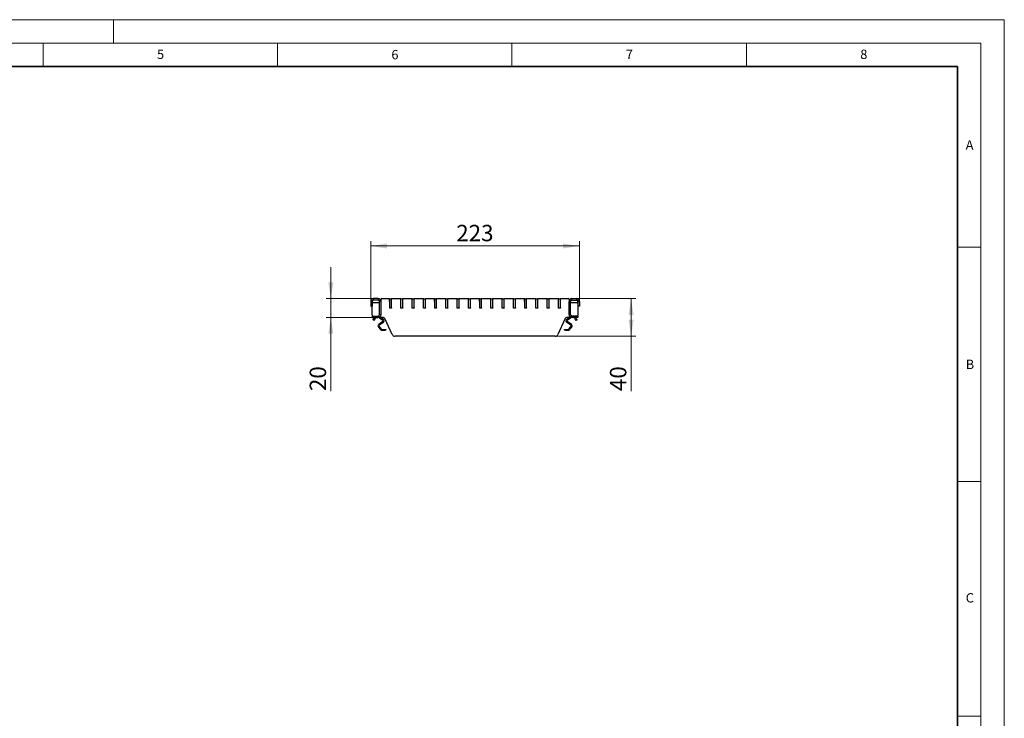
# Model space of a CAD drawing. Units: millimetres. Extents: x 0 to 420, y 0 to 297.
# Drawn here: x 210 to 420, y 148 to 297 of the extents above; entities that cross this region are included whole.
import ezdxf

# ---------------------------------------------------------------- set-up
doc = ezdxf.new("R2010")
doc.units = ezdxf.units.MM
doc.styles.add('SLDTEXTSTYLE0', font='TXT', dxfattribs={"width": 0.605})
doc.dimstyles.new('SLDDIMSTYLE0', dxfattribs={"dimtxt": 3.5, "dimasz": 3.5, "dimexe": 0, "dimexo": 0.0625, "dimgap": 0.875, "dimtad": 1, "dimlfac": 5, "dimrnd": 1e-09, "dimzin": 12, "dimdsep": 46, "dimtxsty": 'SLDTEXTSTYLE0', "dimsah": 1, "dimcen": 0.09, "dimadec": 0, "dimazin": 3, "dimtfac": 1, "dimtdec": 3, "dimtmove": 0, "dimatfit": 0, "dimfxl": 0, "dimfrac": 2, "dimtolj": 1, "dimtzin": 12, "dimarcsym": 0})
doc.dimstyles.new('SLDDIMSTYLE2', dxfattribs={"dimtxt": 3.5, "dimasz": 3.5, "dimexe": 0, "dimexo": 0.0625, "dimgap": 0.875, "dimtad": 1, "dimdec": 0, "dimlfac": 5, "dimrnd": 1e-09, "dimzin": 12, "dimdsep": 46, "dimtxsty": 'SLDTEXTSTYLE0', "dimsah": 1, "dimcen": 0.09, "dimadec": 0, "dimazin": 3, "dimtfac": 1, "dimtdec": 3, "dimtofl": 0, "dimtmove": 0, "dimatfit": 3, "dimfxl": 0, "dimfrac": 2, "dimtolj": 1, "dimtzin": 12, "dimarcsym": 0})
doc.dimstyles.new('SLDDIMSTYLE3', dxfattribs={"dimtxt": 3.5, "dimasz": 3.5, "dimexe": 0, "dimexo": 0.0625, "dimgap": 0.875, "dimtad": 1, "dimlfac": 5, "dimrnd": 1e-09, "dimzin": 12, "dimdsep": 46, "dimtxsty": 'SLDTEXTSTYLE0', "dimsah": 1, "dimcen": 0.09, "dimadec": 0, "dimazin": 3, "dimtfac": 1, "dimtdec": 3, "dimtofl": 0, "dimtmove": 0, "dimatfit": 3, "dimfxl": 0, "dimfrac": 2, "dimtolj": 1, "dimtzin": 12, "dimarcsym": 0})

# ---------------------------------------------------------------- blocks, each defined once
blk = doc.blocks.new('_D_3')
at = {"color": 7, "linetype": 'Continuous', "lineweight": 0}
for p, q in [((276.36, 237.52), (276.36, 244.25)), ((285.37, 237.52), (275.36, 237.52)), ((276.36, 233.52), (276.36, 237.52)), ((285.07, 233.52), (275.36, 233.52)), ((276.36, 233.52), (276.36, 217.81))]:
    blk.add_line(p, q, dxfattribs=at)
at = {"color": 7, "linetype": 'Continuous', "lineweight": 18}
for points in [[(276.36, 237.52), (276.9, 241.02), (275.82, 241.02)], [(276.36, 233.52), (275.82, 230.02), (276.9, 230.02)]]:
    blk.add_solid(points, dxfattribs=at)
at = {"color": 7, "linetype": 'Continuous', "lineweight": 18, "insert": (271.85, 217.81), "char_height": 3.5, "attachment_point": 1, "rotation": 90, "style": 'SLDTEXTSTYLE0'}
blk.add_mtext('20', dxfattribs=at)
blk = doc.blocks.new('_D_4')
at = {"color": 7, "linetype": 'Continuous', "lineweight": 0}
for p, q in [((328.87, 237.52), (341.4, 237.52)), ((340.4, 229.52), (340.4, 237.52)), ((324.32, 229.52), (341.4, 229.52)), ((340.4, 229.52), (340.4, 217.81))]:
    blk.add_line(p, q, dxfattribs=at)
at = {"color": 7, "linetype": 'Continuous', "lineweight": 18}
for points in [[(340.4, 237.52), (339.86, 234.02), (340.94, 234.02)], [(340.4, 229.52), (340.94, 233.02), (339.86, 233.02)]]:
    blk.add_solid(points, dxfattribs=at)
at = {"color": 7, "linetype": 'Continuous', "lineweight": 18, "insert": (335.89, 217.81), "char_height": 3.5, "attachment_point": 1, "rotation": 90, "style": 'SLDTEXTSTYLE0'}
blk.add_mtext('40', dxfattribs=at)
blk = doc.blocks.new('_D_5')
at = {"color": 7, "linetype": 'Continuous', "lineweight": 0}
for p, q in [((284.87, 237.02), (284.87, 249.75)), ((329.37, 248.75), (284.87, 248.75)), ((329.37, 237.02), (329.37, 249.75))]:
    blk.add_line(p, q, dxfattribs=at)
at = {"color": 7, "linetype": 'Continuous', "lineweight": 18}
for points in [[(284.87, 248.75), (288.37, 248.21), (288.37, 249.29)], [(329.37, 248.75), (325.87, 249.29), (325.87, 248.21)]]:
    blk.add_solid(points, dxfattribs=at)
at = {"color": 7, "linetype": 'Continuous', "lineweight": 18, "insert": (303.11, 253.26), "char_height": 3.5, "attachment_point": 1, "style": 'SLDTEXTSTYLE0'}
blk.add_mtext('223', dxfattribs=at)

msp = doc.modelspace()

# ---------------------------------------------------------------- linework, layer by layer
at = {"color": 7, "linetype": 'Continuous', "lineweight": 18}
for p, q in [((0, 297), (420, 297)), ((230, 292), (230, 297)), ((420, 0), (420, 297)), ((15, 292), (415, 292)), ((215, 292), (215, 287)), ((265, 292), (265, 287)), ((315, 292), (315, 287)), ((365, 292), (365, 287)), ((415, 292), (415, 5)), ((410, 248.5), (415, 248.5)), ((410, 198.5), (415, 198.5)), ((410, 148.5), (415, 148.5))]:
    msp.add_line(p, q, dxfattribs=at)
at = {"color": 7, "linetype": 'Continuous', "lineweight": 35}
for p, q in [((410, 287), (20, 287)), ((410, 5), (410, 287))]:
    msp.add_line(p, q, dxfattribs=at)
at = {"color": 7, "linetype": 'Continuous', "lineweight": 25}
for p, q in [((286.4671, 237.5208), (285.4671, 237.5208)), ((287.068, 236.7208), (287.068, 237.3208)), ((287.268, 237.5208), (288.898, 237.5208)), ((288.898, 236.8808), (288.898, 237.5208)), ((288.918, 235.5808), (288.918, 237.4208)), ((288.978, 237.4808), (289.258, 237.4808)), ((289.318, 237.5208), (289.318, 237.4208)), ((289.318, 237.5208), (291.298, 237.5208)), ((289.318, 235.5808), (289.318, 237.4208)), ((291.298, 236.8808), (291.298, 237.5208)), ((291.318, 235.5808), (291.318, 237.4208)), ((291.378, 237.4808), (291.658, 237.4808)), ((291.718, 237.5208), (291.718, 237.4208)), ((291.718, 237.5208), (293.698, 237.5208)), ((291.718, 235.5808), (291.718, 237.4208)), ((293.698, 236.8808), (293.698, 237.5208)), ((293.718, 235.5808), (293.718, 237.4208)), ((293.778, 237.4808), (294.058, 237.4808)), ((294.118, 237.5208), (294.118, 237.4208)), ((294.118, 237.5208), (296.098, 237.5208)), ((294.118, 235.5808), (294.118, 237.4208)), ((296.098, 236.8808), (296.098, 237.5208)), ((296.118, 235.5808), (296.118, 237.4208)), ((296.178, 237.4808), (296.458, 237.4808)), ((296.518, 237.5208), (296.518, 237.4208)), ((296.518, 237.5208), (298.498, 237.5208)), ((296.518, 235.5808), (296.518, 237.4208)), ((298.498, 236.8808), (298.498, 237.5208)), ((298.518, 235.5808), (298.518, 237.4208)), ((298.578, 237.4808), (298.858, 237.4808)), ((298.918, 237.5208), (298.918, 237.4208)), ((298.918, 237.5208), (300.898, 237.5208)), ((298.918, 235.5808), (298.918, 237.4208)), ((300.898, 236.8808), (300.898, 237.5208)), ((300.918, 235.5808), (300.918, 237.4208)), ((300.978, 237.4808), (301.258, 237.4808)), ((301.318, 237.5208), (301.318, 237.4208)), ((301.318, 237.5208), (303.298, 237.5208)), ((301.318, 235.5808), (301.318, 237.4208)), ((303.298, 236.8808), (303.298, 237.5208)), ((303.318, 235.5808), (303.318, 237.4208)), ((303.378, 237.4808), (303.658, 237.4808)), ((303.718, 237.5208), (303.718, 237.4208)), ((303.718, 237.5208), (305.698, 237.5208)), ((303.718, 235.5808), (303.718, 237.4208)), ((305.698, 236.8808), (305.698, 237.5208)), ((305.718, 235.5808), (305.718, 237.4208)), ((305.778, 237.4808), (306.058, 237.4808)), ((306.118, 237.5208), (306.118, 237.4208)), ((306.118, 237.5208), (308.098, 237.5208)), ((306.118, 235.5808), (306.118, 237.4208)), ((308.098, 236.8808), (308.098, 237.5208)), ((308.118, 235.5808), (308.118, 237.4208)), ((308.178, 237.4808), (308.458, 237.4808)), ((308.518, 237.5208), (308.518, 237.4208)), ((308.518, 237.5208), (310.498, 237.5208)), ((308.518, 235.5808), (308.518, 237.4208)), ((310.498, 236.8808), (310.498, 237.5208)), ((310.518, 235.5808), (310.518, 237.4208)), ((310.578, 237.4808), (310.858, 237.4808)), ((310.918, 237.5208), (310.918, 237.4208)), ((310.918, 237.5208), (312.898, 237.5208)), ((310.918, 235.5808), (310.918, 237.4208)), ((312.898, 236.8808), (312.898, 237.5208)), ((312.918, 235.5808), (312.918, 237.4208)), ((312.978, 237.4808), (313.258, 237.4808)), ((313.318, 237.5208), (313.318, 237.4208)), ((313.318, 237.5208), (315.298, 237.5208)), ((313.318, 235.5808), (313.318, 237.4208)), ((315.298, 236.8808), (315.298, 237.5208)), ((315.318, 235.5808), (315.318, 237.4208)), ((315.378, 237.4808), (315.658, 237.4808)), ((315.718, 237.5208), (315.718, 237.4208)), ((315.718, 237.5208), (317.698, 237.5208)), ((315.718, 235.5808), (315.718, 237.4208)), ((317.698, 236.8808), (317.698, 237.5208)), ((317.718, 235.5808), (317.718, 237.4208)), ((317.778, 237.4808), (318.058, 237.4808)), ((318.118, 237.5208), (318.118, 237.4208)), ((318.118, 237.5208), (320.098, 237.5208)), ((318.118, 235.5808), (318.118, 237.4208)), ((320.098, 236.8808), (320.098, 237.5208)), ((320.118, 235.5808), (320.118, 237.4208)), ((320.178, 237.4808), (320.458, 237.4808)), ((320.518, 237.5208), (320.518, 237.4208)), ((320.518, 237.5208), (322.498, 237.5208)), ((320.518, 235.5808), (320.518, 237.4208)), ((322.498, 236.8808), (322.498, 237.5208)), ((322.518, 235.5808), (322.518, 237.4208)), ((322.578, 237.4808), (322.858, 237.4808)), ((322.918, 237.5208), (322.918, 237.4208)), ((322.918, 237.5208), (324.898, 237.5208)), ((322.918, 235.5808), (322.918, 237.4208)), ((324.898, 236.8808), (324.898, 237.5208)), ((324.918, 235.5808), (324.918, 237.4208)), ((324.978, 237.4808), (325.258, 237.4808)), ((325.318, 237.5208), (325.318, 237.4208)), ((325.318, 237.5208), (326.968, 237.5208)), ((325.318, 235.5808), (325.318, 237.4208)), ((327.168, 237.3208), (327.168, 236.7208)), ((327.7689, 237.5208), (328.7689, 237.5208)), ((284.8671, 236.9208), (284.8671, 235.9208)), ((284.8671, 235.9208), (285.1671, 235.9208)), ((285.1671, 236.9208), (285.1671, 235.9208)), ((285.1671, 236.2608), (285.168, 236.261)), ((285.168, 236.2564), (285.1671, 236.2608)), ((285.168, 236.0573), (285.1671, 236.0571)), ((285.168, 234.0208), (285.168, 236.5208)), ((285.368, 236.7208), (286.7671, 236.7208)), ((286.4671, 237.2208), (285.4671, 237.2208)), ((286.7671, 234.1208), (286.7671, 236.9208)), ((287.0671, 234.1208), (287.0671, 236.9208)), ((287.0671, 236.7208), (287.068, 236.7208)), ((288.918, 236.8242), (288.898, 236.8808)), ((288.918, 235.4808), (288.918, 235.5808)), ((289.318, 235.4808), (288.918, 235.4808)), ((289.258, 235.5208), (288.978, 235.5208)), ((289.318, 235.5808), (289.318, 235.4808)), ((291.318, 236.8242), (291.298, 236.8808)), ((291.318, 235.4808), (291.318, 235.5808)), ((291.718, 235.4808), (291.318, 235.4808)), ((291.658, 235.5208), (291.378, 235.5208)), ((291.718, 235.5808), (291.718, 235.4808)), ((293.718, 236.8242), (293.698, 236.8808)), ((293.718, 235.4808), (293.718, 235.5808)), ((294.118, 235.4808), (293.718, 235.4808)), ((294.058, 235.5208), (293.778, 235.5208)), ((294.118, 235.5808), (294.118, 235.4808)), ((296.118, 236.8242), (296.098, 236.8808)), ((296.118, 235.4808), (296.118, 235.5808)), ((296.518, 235.4808), (296.118, 235.4808)), ((296.458, 235.5208), (296.178, 235.5208)), ((296.518, 235.5808), (296.518, 235.4808)), ((298.518, 236.8242), (298.498, 236.8808)), ((298.518, 235.4808), (298.518, 235.5808)), ((298.918, 235.4808), (298.518, 235.4808)), ((298.858, 235.5208), (298.578, 235.5208)), ((298.918, 235.5808), (298.918, 235.4808)), ((300.918, 236.8242), (300.898, 236.8808)), ((300.918, 235.4808), (300.918, 235.5808)), ((301.318, 235.4808), (300.918, 235.4808)), ((301.258, 235.5208), (300.978, 235.5208)), ((301.318, 235.5808), (301.318, 235.4808)), ((303.318, 236.8242), (303.298, 236.8808)), ((303.318, 235.4808), (303.318, 235.5808)), ((303.718, 235.4808), (303.318, 235.4808)), ((303.658, 235.5208), (303.378, 235.5208)), ((303.718, 235.5808), (303.718, 235.4808)), ((305.718, 236.8242), (305.698, 236.8808)), ((305.718, 235.4808), (305.718, 235.5808)), ((306.118, 235.4808), (305.718, 235.4808)), ((306.058, 235.5208), (305.778, 235.5208)), ((306.118, 235.5808), (306.118, 235.4808)), ((308.118, 236.8242), (308.098, 236.8808)), ((308.118, 235.4808), (308.118, 235.5808)), ((308.518, 235.4808), (308.118, 235.4808)), ((308.458, 235.5208), (308.178, 235.5208)), ((308.518, 235.5808), (308.518, 235.4808)), ((310.518, 236.8242), (310.498, 236.8808)), ((310.518, 235.4808), (310.518, 235.5808)), ((310.918, 235.4808), (310.518, 235.4808)), ((310.858, 235.5208), (310.578, 235.5208)), ((310.918, 235.5808), (310.918, 235.4808)), ((312.918, 236.8242), (312.898, 236.8808)), ((312.918, 235.4808), (312.918, 235.5808)), ((313.318, 235.4808), (312.918, 235.4808)), ((313.258, 235.5208), (312.978, 235.5208)), ((313.318, 235.5808), (313.318, 235.4808)), ((315.318, 236.8242), (315.298, 236.8808)), ((315.318, 235.4808), (315.318, 235.5808)), ((315.718, 235.4808), (315.318, 235.4808)), ((315.658, 235.5208), (315.378, 235.5208)), ((315.718, 235.5808), (315.718, 235.4808)), ((317.718, 236.8242), (317.698, 236.8808)), ((317.718, 235.4808), (317.718, 235.5808)), ((318.118, 235.4808), (317.718, 235.4808)), ((318.058, 235.5208), (317.778, 235.5208)), ((318.118, 235.5808), (318.118, 235.4808)), ((320.118, 236.8242), (320.098, 236.8808)), ((320.118, 235.4808), (320.118, 235.5808)), ((320.518, 235.4808), (320.118, 235.4808)), ((320.458, 235.5208), (320.178, 235.5208)), ((320.518, 235.5808), (320.518, 235.4808)), ((322.518, 236.8242), (322.498, 236.8808)), ((322.518, 235.4808), (322.518, 235.5808)), ((322.918, 235.4808), (322.518, 235.4808)), ((322.858, 235.5208), (322.578, 235.5208)), ((322.918, 235.5808), (322.918, 235.4808)), ((324.918, 236.8242), (324.898, 236.8808)), ((324.918, 235.4808), (324.918, 235.5808)), ((325.318, 235.4808), (324.918, 235.4808)), ((325.258, 235.5208), (324.978, 235.5208)), ((325.318, 235.5808), (325.318, 235.4808)), ((327.168, 236.7208), (327.1689, 236.7208)), ((327.1689, 234.1208), (327.1689, 236.9208)), ((327.4689, 234.1208), (327.4689, 236.9208)), ((327.4689, 236.7208), (328.868, 236.7208)), ((327.7689, 237.2208), (328.7689, 237.2208)), ((329.068, 236.5208), (329.068, 234.0208)), ((329.0689, 236.2608), (329.068, 236.261)), ((329.068, 236.2564), (329.0689, 236.2608)), ((329.0689, 236.0571), (329.068, 236.0573)), ((329.0689, 236.9208), (329.0689, 235.9208)), ((329.3689, 235.9208), (329.0689, 235.9208)), ((329.3689, 236.9208), (329.3689, 235.9208)), ((285.1671, 233.8208), (286.4671, 233.8208)), ((285.1671, 233.8208), (285.1671, 233.5208)), ((285.1671, 233.5208), (286.4671, 233.5208)), ((285.3571, 233.0179), (285.4071, 233.1045)), ((285.6475, 233.5208), (285.4071, 233.1045)), ((285.667, 232.9545), (285.9073, 233.3708)), ((287.4306, 233.5208), (286.4671, 233.5208)), ((286.7275, 233.4662), (287.4542, 232.9571)), ((286.998, 233.5208), (287.5689, 233.121)), ((289.4646, 229.8739), (287.9774, 233.1678)), ((326.2586, 233.1678), (324.7714, 229.8739)), ((326.6671, 233.121), (327.238, 233.5208)), ((326.7818, 232.9571), (327.5085, 233.4662)), ((327.7689, 233.5208), (326.8054, 233.5208)), ((329.0689, 233.8208), (327.7689, 233.8208)), ((329.0689, 233.5208), (327.7689, 233.5208)), ((328.3287, 233.3708), (328.569, 232.9545)), ((328.8289, 233.1045), (328.5885, 233.5208)), ((328.8289, 233.1045), (328.8789, 233.0179)), ((329.0689, 233.8208), (329.0689, 233.5208)), ((285.617, 232.8679), (285.3571, 233.0179)), ((285.667, 232.9545), (285.617, 232.8679)), ((286.5037, 231.4334), (286.9368, 230.917)), ((287.4541, 232.6295), (286.5808, 232.0182)), ((286.6569, 231.5619), (287.0901, 231.0455)), ((287.5688, 232.4656), (286.6954, 231.8543)), ((327.5406, 231.8543), (326.6672, 232.4656)), ((327.6552, 232.0182), (326.7819, 232.6295)), ((327.1459, 231.0455), (327.5791, 231.5619)), ((327.2992, 230.917), (327.7323, 231.4334)), ((328.619, 232.8679), (328.569, 232.9545)), ((328.8789, 233.0179), (328.619, 232.8679)), ((287.2432, 230.7741), (287.8565, 230.774)), ((287.2433, 230.9741), (287.8565, 230.974)), ((287.8565, 230.974), (288.0565, 230.9739)), ((288.0565, 230.7739), (287.8565, 230.774)), ((288.0565, 230.9739), (288.0565, 230.7739)), ((324.2245, 229.5208), (290.0115, 229.5208)), ((326.1795, 230.9739), (326.3795, 230.974)), ((326.1795, 230.7739), (326.1795, 230.9739)), ((326.3795, 230.774), (326.1795, 230.7739)), ((326.3795, 230.974), (326.9927, 230.9741)), ((326.3795, 230.774), (326.9928, 230.7741))]:
    msp.add_line(p, q, dxfattribs=at)
at = {"color": 8, "linetype": 'Continuous', "lineweight": 18}
for p, q in [((285.4671, 237.5208), (285.4671, 237.2208)), ((286.4671, 237.2208), (286.4671, 237.5208)), ((327.7689, 237.5208), (327.7689, 237.2208)), ((328.7689, 237.2208), (328.7689, 237.5208)), ((285.1671, 236.9208), (284.8671, 236.9208)), ((287.0671, 236.9208), (286.7671, 236.9208)), ((327.4689, 236.9208), (327.1689, 236.9208)), ((329.3689, 236.9208), (329.0689, 236.9208)), ((285.4071, 233.1045), (285.667, 232.9545)), ((285.6475, 233.5208), (285.9073, 233.3708)), ((286.1271, 233.5182), (286.1271, 233.5208)), ((286.4671, 233.5208), (286.4671, 233.8208)), ((286.7658, 233.5208), (286.7275, 233.4662)), ((286.7671, 234.1208), (287.0671, 234.1208)), ((287.4542, 232.9571), (287.5689, 233.121)), ((326.6671, 233.121), (326.7818, 232.9571)), ((327.1689, 234.1208), (327.4689, 234.1208)), ((327.5085, 233.4662), (327.4702, 233.5208)), ((327.7689, 233.8208), (327.7689, 233.5208)), ((328.1089, 233.5208), (328.1089, 233.5182)), ((328.3287, 233.3708), (328.5885, 233.5208)), ((328.569, 232.9545), (328.8289, 233.1045)), ((286.6569, 231.5619), (286.5037, 231.4334)), ((286.5808, 232.0182), (286.6954, 231.8543)), ((286.9368, 230.917), (287.0901, 231.0455)), ((287.5688, 232.4656), (287.4541, 232.6295)), ((326.7819, 232.6295), (326.6672, 232.4656)), ((327.1459, 231.0455), (327.2992, 230.917)), ((327.5406, 231.8543), (327.6552, 232.0182)), ((327.7323, 231.4334), (327.5791, 231.5619)), ((287.2433, 230.9741), (287.2432, 230.7741)), ((287.8565, 230.774), (287.8565, 230.974)), ((326.3795, 230.974), (326.3795, 230.774)), ((326.9928, 230.7741), (326.9927, 230.9741))]:
    msp.add_line(p, q, dxfattribs=at)
at = {"color": 7, "linetype": 'Continuous', "lineweight": 25, "flags": 128}
for points in [[(286.6646, 233.5208), (286.6899, 233.496), (286.7275, 233.4662)], [(327.5085, 233.4662), (327.5461, 233.496), (327.5714, 233.5208)]]:
    msp.add_lwpolyline(points, dxfattribs=at)
at = {"color": 7, "linetype": 'Continuous', "lineweight": 25}
for centre, radius, start, end in [((285.4671, 236.9208), 0.6, 90, 180), ((286.4671, 236.9208), 0.6, 0, 90), ((287.268, 237.3208), 0.2, 90, 180), ((288.978, 237.4208), 0.06, 90, 180), ((289.258, 237.4208), 0.06, 0, 90), ((291.378, 237.4208), 0.06, 90, 180), ((291.658, 237.4208), 0.06, 0, 90), ((293.778, 237.4208), 0.06, 90, 180), ((294.058, 237.4208), 0.06, 0, 90), ((296.178, 237.4208), 0.06, 90, 180), ((296.458, 237.4208), 0.06, 0, 90), ((298.578, 237.4208), 0.06, 90, 180), ((298.858, 237.4208), 0.06, 0, 90), ((300.978, 237.4208), 0.06, 90, 180), ((301.258, 237.4208), 0.06, 0, 90), ((303.378, 237.4208), 0.06, 90, 180), ((303.658, 237.4208), 0.06, 0, 90), ((305.778, 237.4208), 0.06, 90, 180), ((306.058, 237.4208), 0.06, 0, 90), ((308.178, 237.4208), 0.06, 90, 180), ((308.458, 237.4208), 0.06, 0, 90), ((310.578, 237.4208), 0.06, 90, 180), ((310.858, 237.4208), 0.06, 0, 90), ((312.978, 237.4208), 0.06, 90, 180), ((313.258, 237.4208), 0.06, 0, 90), ((315.378, 237.4208), 0.06, 90, 180), ((315.658, 237.4208), 0.06, 0, 90), ((317.778, 237.4208), 0.06, 90, 180), ((318.058, 237.4208), 0.06, 0, 90), ((320.178, 237.4208), 0.06, 90, 180), ((320.458, 237.4208), 0.06, 0, 90), ((322.578, 237.4208), 0.06, 90, 180), ((322.858, 237.4208), 0.06, 0, 90), ((324.978, 237.4208), 0.06, 90, 180), ((325.258, 237.4208), 0.06, 0, 90), ((326.968, 237.3208), 0.2, 0, 90), ((327.7689, 236.9208), 0.6, 90, 180), ((328.7689, 236.9208), 0.6, 0, 90), ((285.4671, 236.9208), 0.3, 90, 180), ((285.368, 236.5208), 0.2, 90, 180), ((286.4671, 236.9208), 0.3, 0, 90), ((288.978, 235.5808), 0.06, 180, 270), ((289.258, 235.5808), 0.06, 270, 0), ((291.378, 235.5808), 0.06, 180, 270), ((291.658, 235.5808), 0.06, 270, 0), ((293.778, 235.5808), 0.06, 180, 270), ((294.058, 235.5808), 0.06, 270, 0), ((296.178, 235.5808), 0.06, 180, 270), ((296.458, 235.5808), 0.06, 270, 0), ((298.578, 235.5808), 0.06, 180, 270), ((298.858, 235.5808), 0.06, 270, 0), ((300.978, 235.5808), 0.06, 180, 270), ((301.258, 235.5808), 0.06, 270, 0), ((303.378, 235.5808), 0.06, 180, 270), ((303.658, 235.5808), 0.06, 270, 0), ((305.778, 235.5808), 0.06, 180, 270), ((306.058, 235.5808), 0.06, 270, 0), ((308.178, 235.5808), 0.06, 180, 270), ((308.458, 235.5808), 0.06, 270, 0), ((310.578, 235.5808), 0.06, 180, 270), ((310.858, 235.5808), 0.06, 270, 0), ((312.978, 235.5808), 0.06, 180, 270), ((313.258, 235.5808), 0.06, 270, 0), ((315.378, 235.5808), 0.06, 180, 270), ((315.658, 235.5808), 0.06, 270, 0), ((317.778, 235.5808), 0.06, 180, 270), ((318.058, 235.5808), 0.06, 270, 0), ((320.178, 235.5808), 0.06, 180, 270), ((320.458, 235.5808), 0.06, 270, 0), ((322.578, 235.5808), 0.06, 180, 270), ((322.858, 235.5808), 0.06, 270, 0), ((324.978, 235.5808), 0.06, 180, 270), ((325.258, 235.5808), 0.06, 270, 0), ((327.7689, 236.9208), 0.3, 90, 180), ((328.7689, 236.9208), 0.3, 0, 90), ((328.868, 236.5208), 0.2, 360, 90), ((285.368, 234.0208), 0.2, 180, 270), ((286.1671, 233.2208), 0.3, 97.662256, 150), ((286.4671, 234.1208), 0.3, 270, 0), ((286.4671, 234.1208), 0.6, 270, 0), ((287.4306, 232.9208), 0.6, 24.3, 90), ((287.3394, 232.7933), 0.4, 304.990608, 54.990608), ((326.8054, 232.9208), 0.6, 90, 155.7), ((326.8966, 232.7933), 0.4, 125.009392, 235.009392), ((327.7689, 234.1208), 0.6, 180, 270), ((327.7689, 234.1208), 0.3, 180, 270), ((328.0689, 233.2208), 0.3, 30, 82.337744), ((328.868, 234.0208), 0.2, 270, 0), ((286.8101, 231.6905), 0.4, 124.990608, 219.990608), ((286.8101, 231.6905), 0.2, 124.990608, 219.990608), ((287.2433, 231.1741), 0.2, 219.990608, 269.990608), ((287.3394, 232.7933), 0.2, 304.990608, 54.990608), ((326.8966, 232.7933), 0.2, 125.009392, 235.009392), ((326.9927, 231.1741), 0.2, 270.009392, 320.009392), ((327.4259, 231.6905), 0.2, 320.009392, 55.009392), ((327.4259, 231.6905), 0.4, 320.009392, 55.009392), ((287.2433, 231.1741), 0.4, 219.990608, 269.990608), ((290.0115, 230.1208), 0.6, 204.3, 270), ((324.2245, 230.1208), 0.6, 270, 335.7), ((326.9927, 231.1741), 0.4, 270.009392, 320.009392)]:
    msp.add_arc(centre, radius, start, end, dxfattribs=at)
for points, knots in [([(286.1671, 233.5208), (286.1667, 233.5208), (286.1658, 233.5208), (286.1589, 233.5208), (286.1488, 233.5204), (286.1375, 233.5195), (286.1301, 233.5185), (286.1271, 233.5182)], [0, 0, 0, 0, 0.21427709, 0.42855835, 0.64266904, 0.85611899, 1, 1, 1, 1]), ([(328.1089, 233.5182), (328.1044, 233.5187), (328.0955, 233.5198), (328.0835, 233.5205), (328.0744, 233.5208), (328.0696, 233.5208), (328.0691, 233.5208), (328.0689, 233.5208)], [0, 0, 0, 0, 0.21415654, 0.42836761, 0.64159144, 0.85524572, 1, 1, 1, 1])]:
    msp.add_open_spline(points, degree=3, knots=knots, dxfattribs=at)

# ---------------------------------------------------------------- texts
at = {"color": 7, "linetype": 'Continuous', "lineweight": 18, "char_height": 2, "attachment_point": 2, "style": 'SLDTEXTSTYLE0'}
for s, insert in [('5', (240.0418, 290.6369)), ('6', (290.0344, 290.5429)), ('7', (340.0216, 290.5954)), ('8', (390.0377, 290.6215)), ('A', (412.5951, 271.2798)), ('B', (412.6717, 224.5121)), ('C', (412.6491, 174.728))]:
    msp.add_mtext(s, dxfattribs=dict(at, insert=insert))

# ---------------------------------------------------------------- dimensions: what is measured, and where the dimension line sits
at = {"color": 7, "linetype": 'Continuous', "lineweight": 18}
dim = msp.add_linear_dim(base=(284.8671, 248.7515), p1=(329.3689, 236.9208), p2=(284.8671, 236.9208), dimstyle='SLDDIMSTYLE2', dxfattribs=at)
dim.commit()
dim.dimension.update_dxf_attribs({"geometry": '_D_5', "text_midpoint": (307.118, 248.7515), "dimtype": 160})
for base, p1, p2, dimstyle, picture, middle in [((276.3593, 237.5208), (285.1671, 233.5208), (285.4671, 237.5208), 'SLDDIMSTYLE0', '_D_3', (276.3593, 220.4873)), ((340.3995, 237.5208), (324.2245, 229.5208), (328.7689, 237.5208), 'SLDDIMSTYLE3', '_D_4', (340.3995, 220.4873))]:
    dim = msp.add_linear_dim(base=base, p1=p1, p2=p2, angle=90, dimstyle=dimstyle, dxfattribs=at)
    dim.commit()
    dim.dimension.update_dxf_attribs({"geometry": picture, "text_midpoint": middle, "dimtype": 160})

doc.saveas('drawing.dxf')
